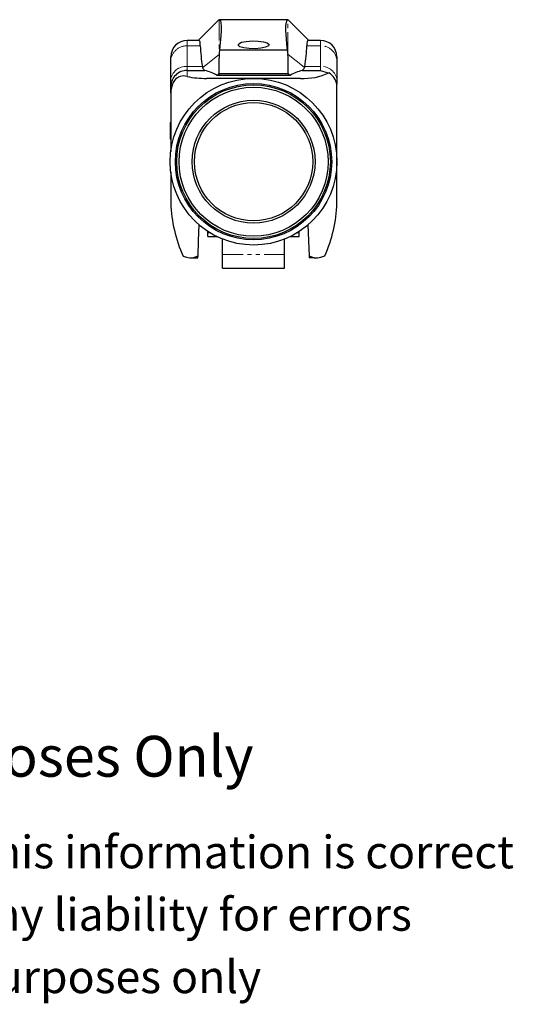
# Model space of a CAD drawing. Units: millimetres. Extents: x -12 to 432, y -110 to 276.
# Drawn here: x 281 to 432, y -110 to 192 of the extents above; entities that cross this region are included whole.
import ezdxf

# ---------------------------------------------------------------- set-up
doc = ezdxf.new("R2010")
doc.units = ezdxf.units.MM
doc.linetypes.add('PHANTOM', pattern=[12.7, 6.35, -1.27, 1.27, -1.27, 1.27, -1.27])
doc.styles.get("Standard").update_dxf_attribs({"font": 'arial.ttf'})

msp = doc.modelspace()

# ---------------------------------------------------------------- linework, layer by layer
at = {"color": 36, "linetype": 'PHANTOM', "lineweight": 18}
for p, q in [((335.89, 185.18), (342.23, 191.51)), ((342.29, 191.54), (342.29, 181.38)), ((363.32, 181.38), (363.32, 191.54)), ((363.38, 191.51), (369.72, 185.18)), ((332.5, 185.2), (332.5, 183.54)), ((373.3, 183.54), (373.3, 185.2)), ((332.5, 183.54), (332.5, 177.25)), ((336.51, 183.54), (332.5, 183.54)), ((342.26, 180.92), (337.27, 176.95)), ((363.34, 180.92), (368.34, 176.95)), ((373.3, 183.54), (369.1, 183.54)), ((373.3, 177.25), (373.3, 183.54)), ((332.5, 177.25), (332.5, 176.01)), ((332.5, 177.25), (337.15, 177.25)), ((332.5, 176.01), (332.5, 174.18)), ((373.3, 177.25), (368.46, 177.25)), ((373.3, 176.01), (373.3, 177.25)), ((338.8, 126.36), (339.44, 126.36)), ((366.17, 126.36), (366.8, 126.36)), ((343.3, 119.66), (362.3, 119.66)), ((343.3, 115.56), (362.3, 115.56))]:
    msp.add_line(p, q, dxfattribs=at)
at = {"color": 7, "linetype": 'Continuous', "lineweight": 25}
for p, q in [((342.23, 191.51), (342.29, 191.54)), ((363.28, 191.55), (342.32, 191.55)), ((363.32, 191.54), (363.38, 191.51)), ((336.07, 185.2), (332.5, 185.2)), ((373.3, 185.2), (369.53, 185.2)), ((342.29, 181.38), (342.26, 180.92)), ((342.42, 182.23), (342.29, 181.38)), ((363.19, 182.23), (342.42, 182.23)), ((363.32, 181.38), (363.19, 182.23)), ((363.34, 180.92), (363.32, 181.38)), ((327.5, 178.78), (327.5, 180.2)), ((327.5, 173), (327.5, 178.78)), ((378.3, 180.2), (378.3, 178.78)), ((378.3, 178.78), (378.3, 173)), ((332.5, 176.01), (337.93, 176.01)), ((337.27, 176.95), (337.15, 177.25)), ((337.43, 176.5), (337.27, 176.95)), ((337.93, 176.01), (337.43, 176.5)), ((342.2, 175.11), (341.64, 174.51)), ((342.2, 175.11), (342.24, 175.11)), ((342.24, 174.51), (342.24, 175.11)), ((342.24, 175.11), (363.37, 175.11)), ((363.37, 175.11), (363.4, 175.11)), ((363.37, 175.11), (363.37, 174.51)), ((363.97, 174.51), (363.4, 175.11)), ((368.17, 176.5), (367.67, 176.01)), ((367.67, 176.01), (373.3, 176.01)), ((368.34, 176.95), (368.17, 176.5)), ((368.46, 177.25), (368.34, 176.95)), ((327.5, 171.12), (327.5, 173)), ((367.2, 173.6), (338.41, 173.6)), ((363.37, 174.51), (342.24, 174.51)), ((378.3, 173), (378.3, 171.79)), ((327.5, 169.11), (327.5, 171.12)), ((327.5, 169.11), (327.5, 151.22)), ((378.3, 148.5), (378.3, 171.67)), ((327.5, 160.2), (327.4, 160.1)), ((327.4, 155.84), (327.4, 160.1)), ((327.4, 155.84), (327.5, 155.74)), ((327.4, 154.96), (327.4, 155.84)), ((327.4, 154.96), (327.5, 154.86)), ((378.3, 135.39), (378.3, 148.27)), ((327.5, 145.04), (327.5, 135.39)), ((338.8, 126.36), (338.8, 126.77)), ((366.8, 126.36), (366.8, 126.77)), ((338.8, 125.16), (338.8, 126.36)), ((338.8, 125.16), (341.62, 125.16)), ((343.3, 119.66), (343.3, 124.42)), ((362.3, 119.66), (362.3, 124.42)), ((363.98, 125.16), (366.8, 125.16)), ((366.8, 125.16), (366.8, 126.36)), ((333.29, 118.65), (334.25, 118.65)), ((334.25, 118.65), (335.82, 119.24)), ((334.25, 118.65), (335.8, 118.65)), ((335.8, 118.65), (335.82, 119.24)), ((343.3, 115.56), (343.3, 119.66)), ((362.3, 115.56), (362.3, 119.66)), ((369.78, 119.24), (371.35, 118.65)), ((369.78, 119.24), (369.8, 118.65)), ((371.35, 118.65), (369.8, 118.65)), ((371.35, 118.65), (372.32, 118.65)), ((343.3, 115.56), (362.3, 115.56)), ((343.3, 115.56), (343.3, 115.56)), ((362.3, 115.56), (362.3, 115.56))]:
    msp.add_line(p, q, dxfattribs=at)
at = {"color": 7, "linetype": 'Continuous', "lineweight": 25, "flags": 128}
for points in [[(342.18, 191.47), (338.71, 188), (335.9, 185.2)], [(342.32, 191.53), (342.47, 191.47), (342.64, 191.16), (342.8, 190.61), (342.93, 189.56), (342.93, 188.21), (342.82, 186.53), (342.63, 184.53), (342.42, 182.23)], [(363.19, 182.23), (363.02, 184.09), (362.87, 185.65), (362.74, 187.05), (362.66, 188.36), (362.69, 189.78), (362.85, 190.79), (363.07, 191.38), (363.28, 191.52)], [(369.71, 185.2), (366.13, 188.77), (363.43, 191.47)], [(336.51, 183.54), (336.51, 184.18), (336.45, 184.67), (336.34, 185.01), (336.18, 185.18), (336.07, 185.16)], [(369.53, 185.19), (369.5, 185.2), (369.32, 185.09), (369.19, 184.82), (369.12, 184.39), (369.1, 183.54)], [(332.5, 174.18), (331.9, 174.31), (331.22, 174.35), (330.37, 174.2), (329.85, 173.99), (329.51, 173.8), (329.21, 173.57), (328.93, 173.3), (328.63, 172.93), (328.25, 172.32), (327.89, 171.51), (327.69, 170.78), (327.54, 169.91), (327.5, 169.11)], [(335.82, 119.24), (335.99, 123.92), (336.16, 128.85)], [(369.45, 128.85), (369.62, 123.92), (369.78, 119.24)], [(331.26, 119.18), (332.31, 118.84), (333.29, 118.65)], [(372.32, 118.65), (373.39, 118.87), (374.59, 119.26)]]:
    msp.add_lwpolyline(points, dxfattribs=at)
at = {"color": 7, "linetype": 'Continuous', "flags": 128}
msp.add_lwpolyline([(354.19, 185), (355.83, 184.78), (357, 184.42), (357.53, 183.97), (357.35, 183.5), (356.47, 183.09), (355.03, 182.8), (353.26, 182.66), (351.42, 182.71), (349.78, 182.93), (348.61, 183.29), (348.08, 183.74), (348.26, 184.2), (349.14, 184.62), (350.57, 184.91), (352.35, 185.05), (354.19, 185)], dxfattribs=at)
at = {"color": 7, "linetype": 'Continuous', "lineweight": 25}
for radius in [25.51, 23.91, 23.5, 22.8, 18.8, 18.1]:
    msp.add_circle((352.8, 148.09), radius, dxfattribs=at)
for centre, radius, start, end in [((332.5, 180.2), 5, 90, 180), ((373.3, 180.2), 5, 0, 90), ((388.34, 185.61), 51.87, 182.2971, 189.2818), ((430.24, 177.12), 88.06, 177.5238, 181.3087), ((275.97, 177.12), 87.45, 358.6782, 2.4893), ((317.44, 185.6), 51.7, 350.7068, 357.7143), ((332.45, 171.07), 4.95, 89.3643, 179.4491), ((334.28, 161.73), 14.75, 60.081, 75.6613), ((371.35, 161.68), 14.8, 104.3666, 119.8911), ((368.22, 191.66), 18.09, 266.7767, 295.0224), ((378.42, 188.85), 13.82, 248.2496, 259.3385), ((373.1, 170.77), 5.28, 9.8431, 58.3738), ((337.8, 197.72), 24.13, 257.3314, 271.4551), ((369.85, 136.66), 42.37, 181.7098, 204.3701), ((335.97, 136.65), 42.35, 335.7585, 358.2937)]:
    msp.add_arc(centre, radius, start, end, dxfattribs=at)
at = {"color": 36, "linetype": 'PHANTOM', "lineweight": 18}
for centre, radius, start, end in [((332.37, 178.67), 4.87, 88.4714, 178.6184), ((373.43, 178.67), 4.87, 1.3848, 91.5253), ((332.13, 172.62), 4.64, 85.4082, 175.3588), ((373.65, 172.59), 4.67, 5.0567, 94.2905)]:
    msp.add_arc(centre, radius, start, end, dxfattribs=at)
at = {"color": 7, "linetype": 'Continuous', "lineweight": 25}
for centre, start_param, end_param in [((341.99, 173.58), 1.535322, 1.621983), ((363.61, 173.58), 1.51961, 1.60627)]:
    msp.add_ellipse(centre, major_axis=(6.98, 0), ratio=0.133161, start_param=start_param, end_param=end_param, dxfattribs=at)

# ---------------------------------------------------------------- texts
for s, height, p in [('Strictly for Reference Purposes Only', 12.5, (67.54, -40.1)), ('Whilst every effort has been made to ensure this information is correct ', 10, (-12.72, -68.14)), ('Doughty Engineering does not accept any liability for errors', 10, (24.59, -87.24)), ('These drawings are for guidance purposes only', 10, (56.44, -106.34))]:
    msp.add_text(s, height=height).set_placement(p)

doc.saveas('drawing.dxf')
